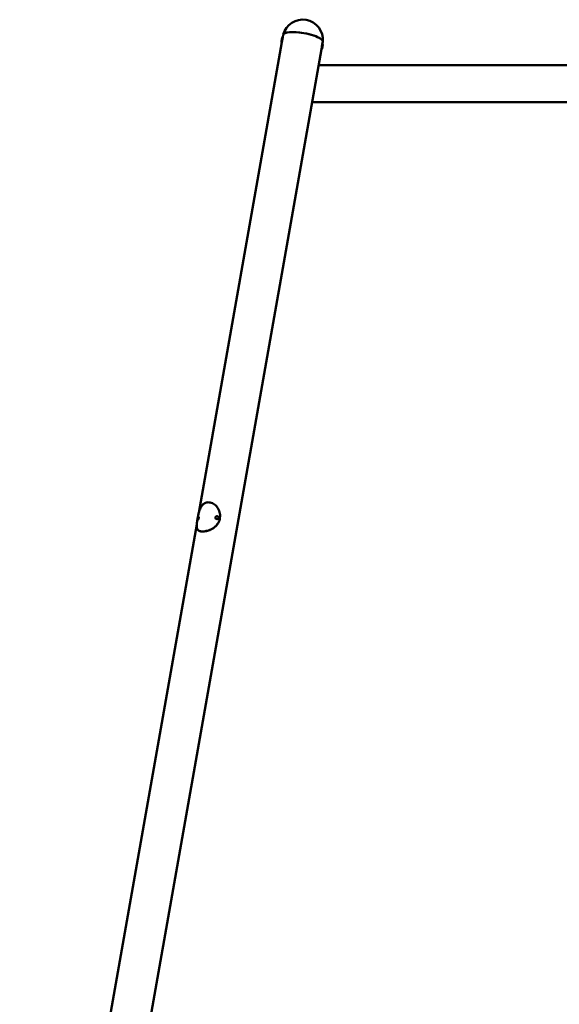
# Model space of a CAD drawing. Units: millimetres. Extents: x 1711 to 2306, y 521 to 812.
# Drawn here: x 1716 to 1818, y 626 to 812 of the extents above; entities that cross this region are included whole.
import ezdxf

# ---------------------------------------------------------------- set-up
doc = ezdxf.new("R2010")
doc.units = ezdxf.units.MM
doc.header["$LTSCALE"] = 10
doc.layers.add('Widoczne (ISO)', color=7, linetype='Continuous', lineweight=50)
doc.styles.get("Standard").update_dxf_attribs({"font": 'tahoma.ttf'})
doc.dimstyles.new('Karol 10', dxfattribs={"dimtxt": 10, "dimasz": 5, "dimexe": 0.18, "dimexo": 0.0625, "dimgap": 0.09, "dimtad": 1, "dimdec": 0, "dimzin": 0, "dimdsep": 46, "dimtxsty": 'Standard', "dimcen": 0.09, "dimadec": 0, "dimazin": 0, "dimtfac": 1, "dimtdec": 0, "dimtofl": 0, "dimtmove": 0, "dimatfit": 3, "dimfxl": 3, "dimfxlon": 1, "dimtolj": 1, "dimtzin": 0, "dimarcsym": 0})

# ---------------------------------------------------------------- blocks, each defined once
blk = doc.blocks.new('*D12')
at = {"color": 0, "lineweight": -2, "transparency": 16777216}
for p, q in [((2295.65, 812.07), (2298.83, 812.07)), ((2298.65, 591.43), (2298.65, 807.07)), ((2295.65, 586.43), (2298.83, 586.43))]:
    blk.add_line(p, q, dxfattribs=at)
at = {"color": 0, "transparency": 16777216}
for points in [[(2297.82, 807.07), (2299.49, 807.07), (2298.65, 812.07)], [(2297.82, 591.43), (2299.49, 591.43), (2298.65, 586.43)]]:
    blk.add_solid(points, dxfattribs=at)
at = {"layer": 'Defpoints', "color": 0, "transparency": 16777216}
for p in [(1781.35, 812.07), (2298.65, 812.07), (1715.76, 586.43)]:
    blk.add_point(p, dxfattribs=at)
at = {"color": 0, "transparency": 16777216, "insert": (2293.36, 699.47), "char_height": 10, "attachment_point": 5, "rotation": 90}
blk.add_mtext('\\A1;226', dxfattribs=at)
blk = doc.blocks.new('A$C31783056')
at = {"layer": 'Widoczne (ISO)'}
for p, q in [((54.29, 287.29), (54.42, 288.03)), ((54.38, 287.19), (54.54, 288.11)), ((54.5, 287.89), (54.5, 287.89)), ((54.53, 288.11), (54.54, 288.11)), ((54.54, 288.11), (54.63, 288.59)), ((13.72, 12.79), (61.87, 285.87)), ((38.66, 198.01), (54.38, 287.19)), ((54.37, 287.17), (54.38, 287.17)), ((62.04, 286.79), (61.87, 285.87)), ((61.88, 285.85), (61.87, 285.85)), ((62.13, 286.67), (62, 285.93)), ((62, 286.56), (62, 286.56)), ((62.04, 286.79), (62.12, 287.27)), ((62.05, 286.78), (62.04, 286.79)), ((226.45, 282.8), (61.33, 282.8)), ((226.45, 275.8), (60.1, 275.8)), ((38.47, 196.68), (38.48, 196.68)), ((38.62, 197.26), (38.62, 197.26)), ((41.8, 197.06), (41.8, 197.06)), ((42.4, 197.1), (42.4, 197.1)), ((6.23, 14.11), (38.27, 195.8))]:
    blk.add_line(p, q, dxfattribs=at)
for centre, radius, start, end in [((58.32, 287.63), 3.82, 354.9508, 165.0492), ((54.51, 288.01), 0.099, 80, 170), ((54.38, 287.27), 0.099, 170, 260), ((61.9, 285.95), 0.099, 260, 350), ((62.03, 286.69), 0.099, 350, 80)]:
    blk.add_arc(centre, radius, start, end, dxfattribs=at)
for centre, major_axis, ratio, start_param, end_param in [((58.37, 287.93), (3.75, -0.66), 0.258819, 0, 3.141593), ((58.37, 287.93), (-3.75, 0.66), 0.258819, 3.141593, 6.283185), ((38.55, 196.97), (0.074, 0.291), 0.27094, 3.141593, 6.283185), ((42.1, 197.08), (0.299, 0.021), 0.963901, 3.141593, 6.283185)]:
    blk.add_ellipse(centre, major_axis=major_axis, ratio=ratio, start_param=start_param, end_param=end_param, dxfattribs=at)
for points, knots in [([(54.48, 287.7), (54.47, 287.67), (54.47, 287.64), (54.45, 287.57), (54.45, 287.54), (54.44, 287.49), (54.43, 287.46), (54.42, 287.42), (54.42, 287.41), (54.42, 287.4)], [0, 0, 0, 0, 0.096086, 0.096086, 0.1921721, 0.1921721, 0.288258, 0.288258, 0.384344, 0.384344, 0.384344, 0.384344]), ([(54.5, 287.89), (54.5, 287.89), (54.5, 287.89), (54.5, 287.88), (54.5, 287.87), (54.5, 287.84), (54.5, 287.82), (54.49, 287.76), (54.48, 287.73), (54.48, 287.7)], [1.1690435, 1.1690435, 1.1690435, 1.1690435, 1.249118, 1.249118, 1.345204, 1.345204, 1.44129, 1.44129, 1.5373761, 1.5373761, 1.5373761, 1.5373761]), ([(61.91, 286.08), (61.91, 286.08), (61.91, 286.1), (61.92, 286.14), (61.92, 286.17), (61.93, 286.22), (61.94, 286.25), (61.95, 286.32), (61.95, 286.35), (61.96, 286.38)], [1.153032, 1.153032, 1.153032, 1.153032, 1.249118, 1.249118, 1.345204, 1.345204, 1.44129, 1.44129, 1.5373761, 1.5373761, 1.5373761, 1.5373761]), ([(61.96, 286.38), (61.96, 286.41), (61.97, 286.45), (61.98, 286.5), (61.98, 286.52), (61.99, 286.55), (62, 286.56), (62, 286.57), (62, 286.57), (62, 286.56)], [0, 0, 0, 0, 0.096086, 0.096086, 0.1921721, 0.1921721, 0.288258, 0.288258, 0.3683326, 0.3683326, 0.3683326, 0.3683326]), ([(38.39, 196.77), (38.38, 196.71), (38.37, 196.65), (38.35, 196.51), (38.34, 196.42), (38.3, 196.18), (38.28, 196.02), (38.25, 195.59), (38.25, 195.34), (38.32, 195.04), (38.35, 194.95), (38.45, 194.8), (38.51, 194.73), (38.65, 194.63), (38.73, 194.59), (38.91, 194.53), (39.01, 194.51), (39.23, 194.48), (39.34, 194.48), (39.59, 194.49), (39.72, 194.5), (39.99, 194.55), (40.13, 194.58), (40.42, 194.66), (40.57, 194.71), (40.87, 194.83), (41.02, 194.9), (41.48, 195.16), (41.76, 195.38), (42.24, 195.91), (42.43, 196.23), (42.66, 196.92), (42.71, 197.28), (42.66, 197.99), (42.57, 198.33), (42.26, 198.95), (42.05, 199.23), (41.57, 199.66), (41.3, 199.81), (40.77, 199.99), (40.51, 200.02), (40.03, 199.96), (39.81, 199.88), (39.41, 199.59), (39.24, 199.4), (38.94, 198.89), (38.82, 198.57), (38.65, 198.02), (38.6, 197.79), (38.52, 197.44), (38.5, 197.32), (38.47, 197.19), (38.47, 197.17), (38.46, 197.15)], [0.088425, 0.088425, 0.088425, 0.088425, 0.276108, 0.276108, 0.553979, 0.553979, 1.102754, 1.102754, 2.177521, 2.177521, 2.706141, 2.706141, 3.215643, 3.215643, 3.705174, 3.705174, 4.178514, 4.178514, 4.642093, 4.642093, 5.103106, 5.103106, 5.569506, 5.569506, 6.0491, 6.0491, 6.549103, 6.549103, 7.621632, 7.621632, 8.761844, 8.761844, 9.882836, 9.882836, 10.960056, 10.960056, 12.024413, 12.024413, 13.030975, 13.030975, 13.97355, 13.97355, 14.90195, 14.90195, 15.88232, 15.88232, 16.968086, 16.968086, 17.668913, 17.668913, 18.031445, 18.031445, 18.08881, 18.08881, 18.08881, 18.08881]), ([(38.47, 196.68), (38.46, 196.69), (38.45, 196.69), (38.43, 196.7), (38.42, 196.71), (38.41, 196.73), (38.4, 196.74), (38.39, 196.77), (38.39, 196.8), (38.39, 196.85), (38.39, 196.88), (38.4, 196.94), (38.4, 196.97), (38.42, 197.02), (38.42, 197.05), (38.44, 197.1), (38.45, 197.13), (38.48, 197.17), (38.49, 197.2), (38.51, 197.23), (38.52, 197.24), (38.54, 197.25), (38.55, 197.26), (38.57, 197.27), (38.59, 197.27), (38.61, 197.27), (38.61, 197.27), (38.62, 197.26)], [1.843022, 1.843022, 1.843022, 1.843022, 1.947389, 1.947389, 2.065413, 2.065413, 2.236314, 2.236314, 2.587955, 2.587955, 3.006201, 3.006201, 3.362039, 3.362039, 3.707314, 3.707314, 4.057593, 4.057593, 4.436841, 4.436841, 4.670986, 4.670986, 4.796873, 4.796873, 4.947197, 4.947197, 4.984615, 4.984615, 4.984615, 4.984615]), ([(42.46, 196.36), (42.45, 196.34), (42.44, 196.31), (42.28, 195.97), (42.07, 195.68), (41.56, 195.19), (41.27, 195), (40.81, 194.77), (40.66, 194.71), (40.37, 194.61), (40.22, 194.57), (39.95, 194.51), (39.81, 194.49), (39.43, 194.45), (39.21, 194.45), (38.96, 194.51), (38.9, 194.52), (38.85, 194.55)], [9.737863, 9.737863, 9.737863, 9.737863, 9.822367, 9.822367, 10.913393, 10.913393, 11.971444, 11.971444, 12.45701, 12.45701, 12.926897, 12.926897, 13.381342, 13.381342, 14.278096, 14.278096, 14.571936, 14.571936, 14.571936, 14.571936]), ([(41.8, 197.06), (41.8, 197.09), (41.8, 197.12), (41.82, 197.18), (41.83, 197.21), (41.86, 197.26), (41.88, 197.29), (41.93, 197.33), (41.96, 197.34), (42.02, 197.36), (42.05, 197.37), (42.12, 197.37), (42.15, 197.37), (42.21, 197.35), (42.24, 197.34), (42.3, 197.3), (42.32, 197.28), (42.36, 197.23), (42.37, 197.21), (42.39, 197.15), (42.4, 197.13), (42.4, 197.1)], [6.046228, 6.046228, 6.046228, 6.046228, 6.361163, 6.361163, 6.67717, 6.67717, 6.995858, 6.995858, 7.317621, 7.317621, 7.641657, 7.641657, 7.966433, 7.966433, 8.290206, 8.290206, 8.611497, 8.611497, 8.929657, 8.929657, 9.187821, 9.187821, 9.187821, 9.187821])]:
    blk.add_open_spline(points, degree=3, knots=knots, dxfattribs=at)
for points in [[(42.47, 196.39), (42.47, 196.38), (42.47, 196.37), (42.46, 196.36)], [(38.85, 194.55), (38.82, 194.55), (38.8, 194.56), (38.78, 194.57)]]:
    blk.add_open_spline(points, degree=3, dxfattribs=at)

msp = doc.modelspace()

# ---------------------------------------------------------------- block references
msp.add_blockref('A$C31783056', (1711.02, 520.63))

# ---------------------------------------------------------------- dimensions: what is measured, and where the dimension line sits
dim = msp.add_linear_dim(base=(2298.65, 812.07), p1=(1715.76, 586.43), p2=(1781.35, 812.07), angle=90, dimstyle='Karol 10')
dim.commit()
dim.dimension.update_dxf_attribs({"geometry": '*D12', "text_midpoint": (2298.65, 699.47), "dimtype": 160})

doc.saveas('drawing.dxf')
